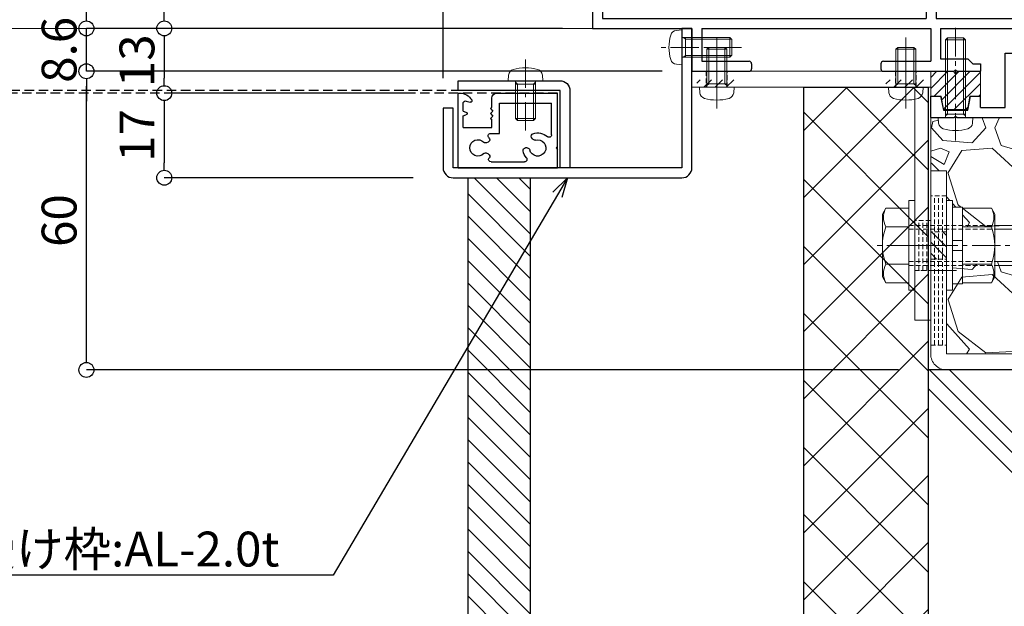
# Model space of a CAD drawing. Units: millimetres. Extents: x -12289 to 22349, y -2748 to 11000.
# Drawn here: x 13110 to 13308, y 6713 to 6831 of the extents above; entities that cross this region are included whole.
import ezdxf
from ezdxf import colors
from ezdxf.entities.mleader import LeaderData, LeaderLine
from ezdxf.math import Vec2, Vec3

# ---------------------------------------------------------------- set-up
doc = ezdxf.new("R2010")
doc.units = ezdxf.units.MM
doc.header["$LTSCALE"] = 0.3
doc.header["$PDMODE"] = 33
doc.header["$PDSIZE"] = 5
for name, pattern in [('CENTER2', [28.575, 19.05, -3.175, 3.175, -3.175]), ('HIDDEN', [9.525, 6.35, -3.175]), ('HIDDEN2', [4.7625, 3.175, -1.5875])]:
    doc.linetypes.add(name, pattern=pattern)
doc.layers.get('0').update_dxf_attribs({"lineweight": 9})
doc.layers.get('Defpoints').update_dxf_attribs({"lineweight": 9})
for name, color, linetype, lineweight in [('AL01', 150, 'Continuous', 25), ('St02', 30, 'Continuous', 9), ('テキスト @ 2', 50, 'Continuous', 9), ('ハッチング', 7, 'Continuous', 9), ('パーツ02', 121, 'Continuous', 9), ('ビスボルト', 171, 'Continuous', 9), ('中心線', 210, 'CENTER2', 9), ('型材01', 3, 'Continuous', 25), ('型材02', 71, 'Continuous', 9), ('寸法', 10, 'Continuous', 9), ('寸法 @ 2', 10, 'Continuous', 9), ('躯体01', 124, 'Continuous', 25)]:
    doc.layers.add(name, color=color, linetype=linetype, lineweight=lineweight)
doc.styles.add('TGK-text', font='txt', dxfattribs={"height": 3.5})
doc.dimstyles.new('T-dim', dxfattribs={"dimtxt": 3.5, "dimasz": 1.5, "dimexe": 0, "dimexo": 3, "dimgap": 1, "dimtad": 1, "dimdec": 1, "dimdsep": 46, "dimtxsty": 'TGK-text', "dimblk": 'DOTBLANK', "dimcen": 0, "dimclrt": 2, "dimazin": 2, "dimtfac": 1, "dimtdec": 1, "dimtix": 1, "dimtmove": 2, "dimatfit": 3, "dimldrblk": 'OPEN30', "dimfxl": 1, "dimtolj": 1, "dimtzin": 0, "dimarcsym": 0})

# ---------------------------------------------------------------- blocks, each defined once
blk = doc.blocks.new('TK-1180')
at = {"layer": '型材01', "linetype": 'ByBlock'}
for p, q in [((67.1, 116.8), (80.5, 116.8)), ((67.1, 116.8), (67.1, 108.8)), ((80.5, 116.8), (81.1, 116.2)), ((89.7, 116.8), (89.1, 116.2)), ((89.7, 116.8), (92.1, 116.8)), ((92.1, 116.8), (92.1, 94.3)), ((69.1, 114.8), (77.1, 114.8)), ((69.1, 114.8), (69.1, 108.8)), ((77.1, 114.8), (77.1, 108.8)), ((79.1, 114.8), (81.1, 114.8)), ((79.1, 114.8), (79.1, 110.3)), ((81.1, 116.2), (81.1, 114.8)), ((89.1, 116.2), (89.1, 114.8)), ((89.1, 114.8), (90.1, 114.8)), ((90.1, 114.8), (90.1, 110.3)), ((79.1, 110.3), (90.1, 110.3)), ((67.1, 108.8), (69.1, 108.8)), ((77.1, 108.8), (90.1, 108.8)), ((90.1, 108.8), (90.1, 103.1)), ((90.1, 103.1), (90.4, 102.8)), ((90.4, 102.8), (90.1, 102.5)), ((90.1, 102.5), (90.1, 96.8)), ((67.1, 96.8), (90.1, 96.8)), ((67.1, 96.8), (67.1, 82.1)), ((69.1, 94.8), (90.1, 94.8)), ((69.1, 94.8), (69.1, 89.3)), ((90.1, 94.8), (90.1, 90)), ((92.1, 94.3), (93.6, 94.3)), ((93.6, 94.3), (93.6, 92.8)), ((92.1, 92.8), (93.6, 92.8)), ((92.1, 92.8), (92.1, 85.3)), ((69.1, 89.3), (71.1, 87.3)), ((90.1, 90), (88.1, 88)), ((71.1, 87.3), (71.1, 76.3)), ((88.1, 88), (88.1, 82)), ((91.8, 85), (92.1, 85.3)), ((92.1, 84.7), (91.8, 85)), ((92.1, 84.7), (92.1, 67.3)), ((67.1, 82.1), (67.4, 81.8)), ((67.4, 81.8), (67.1, 81.5)), ((67.1, 81.5), (67.1, 62.3)), ((90.1, 80), (88.1, 82)), ((90.1, 80), (90.1, 72)), ((69.1, 74.3), (71.1, 76.3)), ((69.1, 74.3), (69.1, 64.3)), ((90.1, 72), (88.1, 70)), ((88.1, 70), (88.1, 64)), ((91.8, 67), (92.1, 67.3)), ((92.1, 66.7), (91.8, 67)), ((92.1, 66.7), (92.1, 59)), ((69.1, 64.3), (72.3, 64.3)), ((72.3, 64.3), (72.3, 59)), ((90.1, 62), (88.1, 64)), ((67.1, 62.3), (70.3, 62.3)), ((70.3, 62.3), (70.3, 54.3)), ((90.1, 62), (90.1, 59)), ((72.3, 59), (90.1, 59)), ((92.1, 59), (93.6, 59)), ((92.1, 57.5), (93.6, 57.5)), ((92.1, 57.5), (92.1, 6.3)), ((93.6, 59), (93.6, 57.5)), ((74.3, 57), (90.1, 57)), ((74.3, 57), (74.3, 51)), ((90.1, 57), (90.1, 2)), ((70.3, 54.3), (70.6, 54)), ((70.6, 54), (70.3, 53.7)), ((70.3, 53.7), (70.3, 24.3)), ((72.3, 49), (74.3, 51)), ((72.3, 49), (72.3, 29)), ((72.3, 29), (74.3, 27)), ((74.3, 27), (74.3, 21)), ((70.3, 24.3), (70.6, 24)), ((70.6, 24), (70.3, 23.7)), ((70.3, 23.7), (70.3, 12)), ((72.3, 19), (74.3, 21)), ((72.3, 19), (72.3, 10)), ((0, 17), (2, 17)), ((0, 17), (0, 0)), ((2, 17), (2, 2)), ((67.1, 12), (70.3, 12)), ((67.1, 12), (67.1, 2)), ((69.1, 10), (72.3, 10)), ((69.1, 10), (69.1, 2)), ((91.8, 6), (92.1, 6.3)), ((92.1, 5.7), (91.8, 6)), ((92.1, 5.7), (92.1, -7.1)), ((2, 2), (67.1, 2)), ((69.1, 2), (90.1, 2)), ((0, 0), (20, 0)), ((20, 0), (20, -8.6)), ((22, 0), (68, 0)), ((22, 0), (22, -6.6)), ((68, 0), (68, -6.6)), ((70, 0), (90.1, 0)), ((70, 0), (70, -6.1)), ((90.1, 0), (90.1, -7.1)), ((90.1, 0), (90.1, -8.6)), ((22, -6.6), (31.5, -6.6)), ((32, -7.1), (32, -8.1)), ((58, -7.1), (58, -8.1)), ((58.5, -6.6), (68, -6.6)), ((70, -6.1), (75.5, -6.1)), ((75.5, -6.1), (76.5, -7.1)), ((76.5, -7.1), (78, -7.1)), ((78, -7.1), (78, -8.6)), ((92.1, -7.1), (93.6, -7.1)), ((93.6, -7.1), (93.6, -8.6)), ((20, -8.6), (31.5, -8.6)), ((58.5, -8.6), (72.7, -8.6)), ((72.7, -8.6), (73, -8.3)), ((73, -8.3), (73.3, -8.6)), ((73.3, -8.6), (78, -8.6)), ((90.1, -8.6), (93.6, -8.6))]:
    blk.add_line(p, q, dxfattribs=at)
for centre, start, end in [((31.5, -7.1), 0, 90), ((58.5, -7.1), 90, 180), ((31.5, -8.1), 270, 0), ((58.5, -8.1), 180, 270)]:
    blk.add_arc(centre, 0.5, start, end, dxfattribs=at)
blk = doc.blocks.new('TK-1181')
at = {"layer": '型材01', "linetype": 'ByBlock'}
for p, q in [((-32.6, 131.9), (-30.9, 131.9)), ((-32.6, 121), (-32.6, 131.9)), ((-31.4, 130.7), (-30.3, 130.7)), ((-31.4, 128.2), (-31.4, 130.7)), ((-30.9, 131.9), (-30.3, 131.3)), ((-30.3, 130.7), (-30.3, 131.3)), ((-24.6, 131.9), (-25.2, 131.3)), ((-25.2, 130.7), (-25.2, 131.3)), ((-25.2, 130.7), (-22, 130.7)), ((-24.6, 131.9), (-20, 131.9)), ((-22, 128.2), (-22, 130.7)), ((-20, 35), (-20, 131.9)), ((-31.4, 128.2), (-22, 128.2)), ((-30.6, 126.7), (-22, 126.7)), ((-30.6, 124.7), (-30.6, 126.7)), ((-22, 33.76), (-22, 126.7)), ((-29.6, 123.7), (-30.6, 124.7)), ((-29.6, 117.7), (-29.6, 123.7)), ((-32.6, 121), (-32.3, 120.7)), ((-32.3, 120.7), (-32.6, 120.4)), ((-32.6, 115.7), (-32.6, 120.4)), ((-29.6, 117.7), (-30.6, 116.7)), ((-32.6, 115.7), (-30.6, 115.7)), ((-30.6, 115.7), (-30.6, 116.7)), ((-22, 33.76), (-2, 23.76)), ((-20, 35), (0, 25)), ((-2, 2), (-2, 23.76)), ((0, 0), (0, 25)), ((-47, 12.9), (-45, 12.9)), ((-47, 2), (-47, 12.9)), ((-45, 2), (-45, 12.9)), ((-62, 4.3), (-60, 4.3)), ((-62, 0), (-62, 4.3)), ((-60, 4.3), (-59.45, 1.5)), ((-54.55, 1.5), (-54, 4.3)), ((-54, 4.3), (-52, 4.3)), ((-52, 2), (-52, 4.3)), ((-52, 2), (-47, 2)), ((-45, 2), (-2, 2)), ((-62, 0), (-57.3, 0)), ((-59.45, 1.5), (-54.55, 1.5)), ((-57.3, 0), (-57, 0.3)), ((-57, 0.3), (-56.7, 0)), ((-56.7, 0), (-27, 0)), ((-27, -12), (-27, 0)), ((-25, 0), (0, 0)), ((-25, -12), (-25, 0)), ((-27, -12), (-25, -12))]:
    blk.add_line(p, q, dxfattribs=at)
blk = doc.blocks.new('TKR-1401')
at = {"layer": 'ハッチング', "linetype": 'ByBlock'}
h = blk.add_hatch(dxfattribs=at)
h.set_pattern_fill('ANSI31', color=256, scale=0.5)
h.set_pattern_definition([(45, (10742.9016, -3462.5682), (-1.12253202, 1.12253202), [])])
h.paths.add_polyline_path([(5, 5), (0.5, 5), (0, 4.5), (-0.5, 5), (-5, 5), (-5, 0), (-2.9, 0), (-2.4, -2.7), (2.4, -2.7), (2.9, 0), (5, 0)])
at = {"layer": 'パーツ02', "color": 0, "linetype": 'ByBlock'}
blk.add_lwpolyline([(-0.5, 5), (-5, 5), (-5, 0), (-2.9, 0), (-2.4, -2.7), (2.4, -2.7), (2.9, 0), (5, 0), (5, 5), (0.5, 5), (0, 4.5)], close=True, dxfattribs=at)
blk = doc.blocks.new('*U277')
at = {"layer": 'ビスボルト', "linetype": 'ByBlock'}
for p, q in [((-2, 15.6), (-1.6, 16)), ((-1.6212, 0.7), (-1.6212, 15.9788)), ((1.6, 16), (-1.6, 16)), ((2, 15.6), (1.6, 16)), ((1.6212, 0.7), (1.6212, 15.9788)), ((-2, 0), (-2, 15.6)), ((2, 15.6), (-2, 15.6)), ((2, 0), (2, 15.6)), ((3.5, 0), (-3.5, 0)), ((2, 0.7), (-2, 0.7)), ((-1.6212, 0.7), (-2, 0.3208)), ((1.6212, 0.7), (2, 0.3208)), ((3.5, 0), (3.402, -1.1196)), ((-3.5, 0), (-3.402, -1.1196))]:
    blk.add_line(p, q, dxfattribs=at)
for centre, radius, start, end in [((-2.1072, -1.006), 1.3, 185, 254.119), ((2.1072, -1.006), 1.3, 285.881, 355), ((0, 6.4), 9, 254.119, 285.881)]:
    blk.add_arc(centre, radius, start, end, dxfattribs=at)
at = {"layer": '中心線'}
blk.add_line((0, 18), (0, -4.6), dxfattribs=at)
blk = doc.blocks.new('*U43')
at = {"color": 0, "linetype": 'ByBlock', "transparency": 16777216}
blk.add_line((5, 0), (-5, 0), dxfattribs=at)
blk = doc.blocks.new('*U44')
at = {"color": 0, "linetype": 'ByBlock', "transparency": 16777216}
blk.add_line((5, 0), (-5, 0), dxfattribs=at)
blk = doc.blocks.new('*U45')
at = {"color": 0, "linetype": 'ByBlock', "transparency": 16777216}
blk.add_line((5, 0), (-5, 0), dxfattribs=at)
blk = doc.blocks.new('*U46')
at = {"layer": '中心線', "color": 0, "linetype": 'CENTER2', "transparency": 16777216}
blk.add_line((0, 3.6), (0, -3.6), dxfattribs=at)
blk = doc.blocks.new('*U42')
at = {"color": 0, "linetype": 'ByBlock'}
blk.add_lwpolyline([(-5, 0), (5, 0), (5, 3.2), (-5, 3.2)], close=True, dxfattribs=at)
for name, p in [('*U44', (0, 2.4)), ('*U43', (0, 1.6)), ('*U45', (0, 0.8))]:
    blk.add_blockref(name, p, dxfattribs=at)
at = {"layer": '中心線', "linetype": 'CENTER2'}
blk.add_blockref('*U46', (0, 1.6), dxfattribs=at)
blk = doc.blocks.new('*U32')
at = {"color": 0, "linetype": 'ByBlock', "transparency": 16777216}
blk.add_line((10, 0), (-10, 0), dxfattribs=at)
blk = doc.blocks.new('*U33')
at = {"color": 0, "linetype": 'ByBlock', "transparency": 16777216}
blk.add_line((10, 0), (-10, 0), dxfattribs=at)
blk = doc.blocks.new('*U34')
at = {"color": 0, "linetype": 'ByBlock', "transparency": 16777216}
blk.add_line((10, 0), (-10, 0), dxfattribs=at)
blk = doc.blocks.new('*U35')
at = {"layer": '中心線', "color": 0, "linetype": 'CENTER2', "transparency": 16777216}
blk.add_line((0, 3.6), (0, -3.6), dxfattribs=at)
blk = doc.blocks.new('*U31')
at = {"color": 0, "linetype": 'ByBlock'}
blk.add_lwpolyline([(-10, 0), (10, 0), (10, 3.2), (-10, 3.2)], close=True, dxfattribs=at)
for name, p in [('*U33', (0, 2.4)), ('*U32', (0, 1.6)), ('*U34', (0, 0.8))]:
    blk.add_blockref(name, p, dxfattribs=at)
at = {"layer": '中心線', "linetype": 'CENTER2'}
blk.add_blockref('*U35', (0, 1.6), dxfattribs=at)
blk = doc.blocks.new('*U38')
at = {"color": 0, "linetype": 'ByBlock', "transparency": 16777216}
blk.add_line((15, 0), (-15, 0), dxfattribs=at)
blk = doc.blocks.new('*U39')
at = {"color": 0, "linetype": 'ByBlock', "transparency": 16777216}
blk.add_line((15, 0), (-15, 0), dxfattribs=at)
blk = doc.blocks.new('*U40')
at = {"color": 0, "linetype": 'ByBlock', "transparency": 16777216}
blk.add_line((15, 0), (-15, 0), dxfattribs=at)
blk = doc.blocks.new('*U41')
at = {"layer": '中心線', "color": 0, "linetype": 'CENTER2', "transparency": 16777216}
blk.add_line((0, 3.6), (0, -3.6), dxfattribs=at)
blk = doc.blocks.new('*U37')
at = {"color": 0, "linetype": 'ByBlock'}
blk.add_lwpolyline([(-15, 0), (15, 0), (15, 3.2), (-15, 3.2)], close=True, dxfattribs=at)
for name, p in [('*U39', (0, 2.4)), ('*U38', (0, 1.6)), ('*U40', (0, 0.8))]:
    blk.add_blockref(name, p, dxfattribs=at)
at = {"layer": '中心線', "linetype": 'CENTER2'}
blk.add_blockref('*U41', (0, 1.6), dxfattribs=at)
blk = doc.blocks.new('*U47')
at = {"layer": 'ハッチング', "linetype": 'HIDDEN2', "transparency": 33554687}
h = blk.add_hatch(dxfattribs=at)
h.set_pattern_fill('ANSI31', color=256, scale=0.5, angle=90)
h.paths.add_polyline_path([(0, -2.75), (0, 2.75), (-3.2, 2.75), (-3.2, -2.75)])
at = {"linetype": 'ByBlock'}
blk.add_lwpolyline([(0, -2.75), (0, 2.75), (-3.2, 2.75), (-3.2, -2.75)], close=True, dxfattribs=at)
at = {"layer": '中心線'}
blk.add_line((-5.2, 0), (2, 0), dxfattribs=at)
blk = doc.blocks.new('NSB-0横(縦ルーズ)')
at = {"layer": 'St02'}
blk.add_lwpolyline([(100, 0), (3.2, 0, -0.414214), (0, 3.2), (0, 40), (3.2, 40), (3.2, 3.2), (100, 3.2)], format="xyb", close=True, dxfattribs=at)
at = {"layer": 'St02', "linetype": 'HIDDEN2', "rotation": 270}
blk.add_blockref('*U37', (0, 20), dxfattribs=at)
at = {"layer": 'St02', "linetype": 'HIDDEN2'}
for name, p in [('*U47', (3.2, 25)), ('*U31', (40, 0)), ('*U42', (70, 0))]:
    blk.add_blockref(name, p, dxfattribs=at)
blk = doc.blocks.new('*U352')
at = {"color": 0, "linetype": 'ByBlock', "transparency": 16777216}
blk.add_line((5, 0), (-5, 0), dxfattribs=at)
blk = doc.blocks.new('*U353')
at = {"color": 0, "linetype": 'ByBlock', "transparency": 16777216}
blk.add_line((5, 0), (-5, 0), dxfattribs=at)
blk = doc.blocks.new('*U354')
at = {"color": 0, "linetype": 'ByBlock', "transparency": 16777216}
blk.add_line((5, 0), (-5, 0), dxfattribs=at)
blk = doc.blocks.new('*U355')
at = {"layer": '中心線', "color": 0, "linetype": 'CENTER2', "transparency": 16777216}
blk.add_line((0, 3.6), (0, -3.6), dxfattribs=at)
blk = doc.blocks.new('*U351')
at = {"color": 0, "linetype": 'ByBlock'}
blk.add_lwpolyline([(-5, 0), (5, 0), (5, 3.2), (-5, 3.2)], close=True, dxfattribs=at)
for name, p in [('*U353', (0, 2.4)), ('*U352', (0, 1.6)), ('*U354', (0, 0.8))]:
    blk.add_blockref(name, p, dxfattribs=at)
at = {"layer": '中心線', "linetype": 'CENTER2'}
blk.add_blockref('*U355', (0, 1.6), dxfattribs=at)
blk = doc.blocks.new('*U356')
at = {"layer": 'ハッチング', "linetype": 'HIDDEN2', "transparency": 33554687}
h = blk.add_hatch(dxfattribs=at)
h.set_pattern_fill('ANSI31', color=256, scale=0.5)
h.paths.add_polyline_path([(-4, 0), (4, 0), (4, 1.5), (-4, 1.5)])
at = {"linetype": 'ByBlock'}
blk.add_lwpolyline([(-2.1, 0), (2.1, 0), (2.1, 3.2), (-2.1, 3.2)], close=True, dxfattribs=at)
at = {"layer": '中心線'}
blk.add_line((0, 5.2), (0, -2), dxfattribs=at)
blk = doc.blocks.new('*U357')
at = {"layer": 'ハッチング', "linetype": 'HIDDEN2', "transparency": 33554687}
h = blk.add_hatch(dxfattribs=at)
h.set_pattern_fill('ANSI31', color=256, scale=0.5)
h.paths.add_polyline_path([(-4, 0), (4, 0), (4, 1.5), (-4, 1.5)])
at = {"linetype": 'ByBlock'}
blk.add_lwpolyline([(-2.1, 0), (2.1, 0), (2.1, 3.2), (-2.1, 3.2)], close=True, dxfattribs=at)
at = {"layer": '中心線'}
blk.add_line((0, 5.2), (0, -2), dxfattribs=at)
blk = doc.blocks.new('NSB-10横（隠蔽片開き用）')
at = {"layer": 'St02'}
for points in [[(-48, -3.2), (0, -3.2), (0, 0), (-48, 0)], [(-3.2, -50), (0, -50), (0, -3.2), (-3.2, -3.2)]]:
    blk.add_lwpolyline(points, close=True, dxfattribs=at)
at = {"layer": 'St02', "linetype": 'HIDDEN2'}
for name, p in [('*U356', (-43, -3.2)), ('*U357', (-5, -3.2))]:
    blk.add_blockref(name, p, dxfattribs=at)
at = {"layer": 'St02', "linetype": 'HIDDEN2', "rotation": 270}
blk.add_blockref('*U351', (-3.2, -35), dxfattribs=at)
blk = doc.blocks.new('*U267')
at = {"layer": 'ビスボルト', "linetype": 'ByBlock'}
for p, q in [((-1.2, -9), (-1.2, 9)), ((-1.2, 9), (0, 9)), ((0, -9), (0, 9)), ((6.4, -9), (6.4, 9)), ((6.4, 9), (7.6, 9)), ((7.6, -9), (7.6, 9)), ((-5.8, 7.51), (-6.5, 6.3)), ((-6.5, 6.3), (-6.5, -6.3)), ((-1.2, 7.51), (-5.8, 7.51)), ((7.6, 1), (7.6, 7.7)), ((7.6, 7.7), (9.6, 7.7)), ((9.6, 7.7), (9.6, 1)), ((9.6, 7.51), (15.4, 7.51)), ((15.4, 7.51), (16.1, 6.3)), ((16.1, 6.3), (16.1, -6.3)), ((16.1, 4), (22.6, 4)), ((22.6, 4), (22.6, -4)), ((22.6, 4), (23.8, 2.8)), ((-1.2, 3.75), (-5.8, 3.75)), ((9.6, 3.75), (15.4, 3.75)), ((16.1, 3.25), (23.35, 3.25)), ((23.8, 2.8), (23.8, -2.8)), ((9.6, 1), (7.6, 1)), ((7.6, 1), (7.6, -1)), ((9.6, 1), (9.6, -1)), ((7.6, -1), (7.6, -7.7)), ((9.6, -1), (7.6, -1)), ((9.6, -7.7), (9.6, -1)), ((-1.2, -3.75), (-5.8, -3.75)), ((9.6, -3.75), (15.4, -3.75)), ((16.1, -3.25), (23.35, -3.25)), ((22.6, -4), (23.8, -2.8)), ((16.1, -4), (22.6, -4)), ((-5.8, -7.51), (-6.5, -6.3)), ((-1.2, -7.51), (-5.8, -7.51)), ((7.6, -7.7), (9.6, -7.7)), ((9.6, -7.51), (15.4, -7.51)), ((15.4, -7.51), (16.1, -6.3)), ((-1.2, -9), (0, -9)), ((6.4, -9), (7.6, -9))]:
    blk.add_line(p, q, dxfattribs=at)
at = {"layer": 'ビスボルト', "linetype": 'ByBlock', "ltscale": 0.3}
for p, q in [((-1.2, -7.51), (-1.2, 7.51)), ((9.6, -7.51), (9.6, 7.51))]:
    blk.add_line(p, q, dxfattribs=at)
at = {"layer": 'ビスボルト', "linetype": 'HIDDEN2'}
for p, q in [((-1.2, 4), (16.1, 4)), ((-1.2, 3.25), (16.1, 3.25)), ((-1.2, -3.25), (16.1, -3.25)), ((-1.2, -4), (16.1, -4))]:
    blk.add_line(p, q, dxfattribs=at)
at = {"layer": 'ビスボルト', "linetype": 'ByBlock'}
for centre, radius, start, end in [((-2.55, 5.63), 3.75, 150, 210), ((12.15, 5.63), 3.75, 330, 30), ((3.96, 0), 10.46, 158.9856, 201.0144), ((5.64, 0), 10.46, 338.9856, 21.0144), ((-2.55, -5.63), 3.75, 150, 210), ((12.15, -5.63), 3.75, 330, 30)]:
    blk.add_arc(centre, radius, start, end, dxfattribs=at)
at = {"layer": '中心線'}
blk.add_line((25.8, 0), (-8.5, 0), dxfattribs=at)
blk = doc.blocks.new('*U268')
at = {"layer": 'ビスボルト', "linetype": 'ByBlock'}
for p, q in [((-2, 7.6), (-1.6, 8)), ((-1.6212, 0.7), (-1.6212, 7.9788)), ((1.6, 8), (-1.6, 8)), ((2, 7.6), (1.6, 8)), ((1.6212, 0.7), (1.6212, 7.9788)), ((-2, 0), (-2, 7.6)), ((2, 7.6), (-2, 7.6)), ((2, 0), (2, 7.6)), ((3.5, 0), (-3.5, 0)), ((2, 0.7), (-2, 0.7)), ((-1.6212, 0.7), (-2, 0.3208)), ((1.6212, 0.7), (2, 0.3208)), ((3.5, 0), (3.402, -1.1196)), ((-3.5, 0), (-3.402, -1.1196))]:
    blk.add_line(p, q, dxfattribs=at)
for centre, radius, start, end in [((-2.1072, -1.006), 1.3, 185, 254.119), ((2.1072, -1.006), 1.3, 285.881, 355), ((0, 6.4), 9, 254.119, 285.881)]:
    blk.add_arc(centre, radius, start, end, dxfattribs=at)
at = {"layer": '中心線'}
blk.add_line((0, 10), (0, -4.6), dxfattribs=at)
blk = doc.blocks.new('*U269')
at = {"layer": 'ビスボルト', "linetype": 'ByBlock'}
for p, q in [((-2, 7.6), (-1.6, 8)), ((-1.6212, 0.7), (-1.6212, 7.9788)), ((1.6, 8), (-1.6, 8)), ((2, 7.6), (1.6, 8)), ((1.6212, 0.7), (1.6212, 7.9788)), ((-2, 0), (-2, 7.6)), ((2, 7.6), (-2, 7.6)), ((2, 0), (2, 7.6)), ((3.5, 0), (-3.5, 0)), ((2, 0.7), (-2, 0.7)), ((-1.6212, 0.7), (-2, 0.3208)), ((1.6212, 0.7), (2, 0.3208)), ((3.5, 0), (3.402, -1.1196)), ((-3.5, 0), (-3.402, -1.1196))]:
    blk.add_line(p, q, dxfattribs=at)
for centre, radius, start, end in [((-2.1072, -1.006), 1.3, 185, 254.119), ((2.1072, -1.006), 1.3, 285.881, 355), ((0, 6.4), 9, 254.119, 285.881)]:
    blk.add_arc(centre, radius, start, end, dxfattribs=at)
at = {"layer": '中心線'}
blk.add_line((0, 10), (0, -4.6), dxfattribs=at)
blk = doc.blocks.new('_DotBlank')
at = {"color": 0, "linetype": 'ByBlock', "lineweight": -2}
blk.add_line((-0.5, 0), (-1, 0), dxfattribs=at)
blk.add_circle((0, 0), 0.5, dxfattribs=at)
blk = doc.blocks.new('*D525')
at = {"layer": 'Defpoints', "color": 0, "transparency": 16777216}
for p in [(13195.2, 7402.74), (12425.2, 6813.56), (13195.2, 6813.56)]:
    blk.add_point(p, dxfattribs=at)
at = {"layer": '寸法', "color": 0, "lineweight": -2, "transparency": 16777216}
for p, q in [((12425.2, 6819.56), (12425.2, 7402.74)), ((12428.2, 7402.74), (13192.2, 7402.74)), ((13195.2, 6819.56), (13195.2, 7402.74))]:
    blk.add_line(p, q, dxfattribs=at)
at = {"layer": '寸法', "color": 0, "lineweight": -2, "transparency": 16777216, "xscale": 3, "yscale": 3, "zscale": 3, "rotation": 180}
blk.add_blockref('_DotBlank', (12425.2, 7402.74), dxfattribs=at)
at = {"layer": '寸法', "color": 0, "lineweight": -2, "transparency": 16777216, "xscale": 3, "yscale": 3, "zscale": 3}
blk.add_blockref('_DotBlank', (13195.2, 7402.74), dxfattribs=at)
at = {"layer": '寸法', "color": 2, "transparency": 16777216, "insert": (12810.2, 7408.86), "char_height": 7, "attachment_point": 5, "style": 'TGK-text'}
blk.add_mtext('\\A1;有効開口寸法', dxfattribs=at)
blk = doc.blocks.new('_Open30')
at = {"color": 0, "linetype": 'ByBlock', "lineweight": -2}
for p, q in [((-1, 0.268), (0, 0)), ((0, 0), (-1, -0.268)), ((0, 0), (-1, 0))]:
    blk.add_line(p, q, dxfattribs=at)
blk = doc.blocks.new('*D526')
at = {"layer": 'Defpoints', "color": 0, "transparency": 16777216}
for p in [(13260.2, 7402.74), (13260.2, 7238.63), (13195.2, 6813.56)]:
    blk.add_point(p, dxfattribs=at)
at = {"layer": '寸法', "color": 0, "lineweight": -2, "transparency": 16777216}
for p, q in [((13195.2, 6819.56), (13195.2, 7402.74)), ((13198.2, 7402.74), (13257.2, 7402.74)), ((13260.2, 7244.63), (13260.2, 7402.74))]:
    blk.add_line(p, q, dxfattribs=at)
at = {"layer": '寸法', "color": 0, "lineweight": -2, "transparency": 16777216, "xscale": 3, "yscale": 3, "zscale": 3, "rotation": 180}
blk.add_blockref('_DotBlank', (13195.2, 7402.74), dxfattribs=at)
at = {"layer": '寸法', "color": 0, "lineweight": -2, "transparency": 16777216, "xscale": 3, "yscale": 3, "zscale": 3}
blk.add_blockref('_DotBlank', (13260.2, 7402.74), dxfattribs=at)
at = {"layer": '寸法', "color": 2, "transparency": 16777216, "insert": (13227.7, 7408.24), "char_height": 7, "attachment_point": 5, "style": 'TGK-text'}
blk.add_mtext('\\A1;65', dxfattribs=at)
blk = doc.blocks.new('*D558')
at = {"layer": 'Defpoints', "color": 0, "transparency": 16777216}
for p in [(13306.82, 7061.66), (13553.59, 7061.66), (13437.7, 6760.96)]:
    blk.add_point(p, dxfattribs=at)
at = {"layer": '寸法', "color": 0, "lineweight": -2, "transparency": 16777216}
for p, q in [((13312.82, 7061.66), (13553.59, 7061.66)), ((13553.59, 6763.96), (13553.59, 7058.66)), ((13443.7, 6760.96), (13553.59, 6760.96))]:
    blk.add_line(p, q, dxfattribs=at)
at = {"layer": '寸法', "color": 0, "lineweight": -2, "transparency": 16777216, "xscale": 3, "yscale": 3, "zscale": 3}
for p, rotation in [((13553.59, 7061.66), 90), ((13553.59, 6760.96), 270)]:
    blk.add_blockref('_DotBlank', p, dxfattribs=dict(at, rotation=rotation))
at = {"layer": '寸法', "color": 2, "transparency": 16777216, "insert": (13548.09, 6911.31), "char_height": 7, "attachment_point": 5, "rotation": 90, "style": 'TGK-text'}
blk.add_mtext('\\A1;300.7', dxfattribs=at)
blk = doc.blocks.new('*D566')
at = {"layer": 'Defpoints', "color": 0, "transparency": 16777216}
for p in [(13123.5, 6820.96), (13245.2, 6820.96), (13292.7, 6760.96)]:
    blk.add_point(p, dxfattribs=at)
at = {"layer": '寸法', "color": 0, "lineweight": -2, "transparency": 16777216}
for p, q in [((13239.2, 6820.96), (13123.5, 6820.96)), ((13123.5, 6763.96), (13123.5, 6817.96)), ((13286.7, 6760.96), (13123.5, 6760.96))]:
    blk.add_line(p, q, dxfattribs=at)
at = {"layer": '寸法', "color": 0, "lineweight": -2, "transparency": 16777216, "xscale": 3, "yscale": 3, "zscale": 3}
for p, rotation in [((13123.5, 6820.96), 90), ((13123.5, 6760.96), 270)]:
    blk.add_blockref('_DotBlank', p, dxfattribs=dict(at, rotation=rotation))
at = {"layer": '寸法', "color": 2, "transparency": 16777216, "insert": (13118, 6790.96), "char_height": 7, "attachment_point": 5, "rotation": 90, "style": 'TGK-text'}
blk.add_mtext('\\A1;60', dxfattribs=at)
blk = doc.blocks.new('*D567')
at = {"layer": 'Defpoints', "color": 0, "transparency": 16777216}
for p in [(13123.5, 6829.56), (13225.2, 6829.56), (13245.2, 6820.96)]:
    blk.add_point(p, dxfattribs=at)
at = {"layer": '寸法', "color": 0, "lineweight": -2, "transparency": 16777216}
for p, q in [((13123.5, 6832.56), (13123.5, 6835.56)), ((13219.2, 6829.56), (13123.5, 6829.56)), ((13123.5, 6820.96), (13123.5, 6829.56)), ((13239.2, 6820.96), (13123.5, 6820.96)), ((13123.5, 6817.96), (13123.5, 6814.96))]:
    blk.add_line(p, q, dxfattribs=at)
at = {"layer": '寸法', "color": 0, "lineweight": -2, "transparency": 16777216, "xscale": 3, "yscale": 3, "zscale": 3}
for p, rotation in [((13123.5, 6829.56), 270), ((13123.5, 6820.96), 90)]:
    blk.add_blockref('_DotBlank', p, dxfattribs=dict(at, rotation=rotation))
at = {"layer": '寸法', "color": 2, "transparency": 16777216, "insert": (13118, 6825.26), "char_height": 7, "attachment_point": 5, "rotation": 90, "style": 'TGK-text'}
blk.add_mtext('\\A1;8.6', dxfattribs=at)
blk = doc.blocks.new('*D568')
at = {"layer": 'Defpoints', "color": 0, "transparency": 16777216}
for p in [(13139.15, 6921.31), (13229.2, 6921.31), (13225.2, 6829.56)]:
    blk.add_point(p, dxfattribs=at)
at = {"layer": '寸法', "color": 0, "lineweight": -2, "transparency": 16777216}
for p, q in [((13223.2, 6921.31), (13139.15, 6921.31)), ((13139.15, 6832.56), (13139.15, 6918.31)), ((13219.2, 6829.56), (13139.15, 6829.56))]:
    blk.add_line(p, q, dxfattribs=at)
at = {"layer": '寸法', "color": 0, "lineweight": -2, "transparency": 16777216, "xscale": 3, "yscale": 3, "zscale": 3}
for p, rotation in [((13139.15, 6921.31), 90), ((13139.15, 6829.56), 270)]:
    blk.add_blockref('_DotBlank', p, dxfattribs=dict(at, rotation=rotation))
at = {"layer": '寸法', "color": 2, "transparency": 16777216, "insert": (13133.65, 6875.44), "char_height": 7, "attachment_point": 5, "rotation": 90, "style": 'TGK-text'}
blk.add_mtext('\\A1;91.8', dxfattribs=at)
blk = doc.blocks.new('*D571')
at = {"layer": 'Defpoints', "color": 0, "transparency": 16777216}
for p in [(13123.5, 7020.16), (13227.2, 7020.16), (13225.2, 6829.56)]:
    blk.add_point(p, dxfattribs=at)
at = {"layer": '寸法', "color": 0, "lineweight": -2, "transparency": 16777216}
for p, q in [((13221.2, 7020.16), (13123.5, 7020.16)), ((13123.5, 6832.56), (13123.5, 7017.16)), ((13219.2, 6829.56), (13123.5, 6829.56))]:
    blk.add_line(p, q, dxfattribs=at)
at = {"layer": '寸法', "color": 0, "lineweight": -2, "transparency": 16777216, "xscale": 3, "yscale": 3, "zscale": 3}
for p, rotation in [((13123.5, 7020.16), 90), ((13123.5, 6829.56), 270)]:
    blk.add_blockref('_DotBlank', p, dxfattribs=dict(at, rotation=rotation))
at = {"layer": '寸法', "color": 2, "transparency": 16777216, "insert": (13118, 6924.86), "char_height": 7, "attachment_point": 5, "rotation": 90, "style": 'TGK-text'}
blk.add_mtext('\\A1;190.6', dxfattribs=at)
blk = doc.blocks.new('*U227')
at = {"layer": 'ビスボルト', "linetype": 'ByBlock'}
for p, q in [((-9.6, 2), (-10, 1.6)), ((0, 2), (-9.6, 2)), ((-9.6, 2), (-9.6, -2)), ((-0.7, 2), (-0.7, -2)), ((-0.7, 1.6212), (-0.3208, 2)), ((0, 3.5), (0, -3.5)), ((0, 3.5), (1.1196, 3.402)), ((-10, 1.6), (-10, -1.6)), ((-0.7, 1.6212), (-9.9788, 1.6212)), ((-9.6, -2), (-10, -1.6)), ((-0.7, -1.6212), (-9.9788, -1.6212)), ((-0.7, -1.6212), (-0.3208, -2)), ((0, -2), (-9.6, -2)), ((0, -3.5), (1.1196, -3.402))]:
    blk.add_line(p, q, dxfattribs=at)
for centre, radius, start, end in [((1.006, 2.1072), 1.3, 15.881, 85), ((-6.4, 0), 9, 344.119, 15.881), ((1.006, -2.1072), 1.3, 275, 344.119)]:
    blk.add_arc(centre, radius, start, end, dxfattribs=at)
at = {"layer": '中心線'}
blk.add_line((-12, 0), (4.6, 0), dxfattribs=at)
blk = doc.blocks.new('TK-1178-YA')
at = {"layer": '型材01', "linetype": 'ByBlock'}
for p, q in [((0, 4.3), (0, 15)), ((12.2, 15), (0, 15)), ((13.2, 12.2), (13.2, 14)), ((20, 0), (20, 14.7)), ((1.2, 6.64), (1.2, 13)), ((11.7, 13), (1.2, 13)), ((11.7, 6.9), (11.7, 13)), ((13.5, 11.9), (13, 11.4)), ((13.5, 11.9), (13.2, 12.2)), ((18.37, 13.41), (17.58, 13.2)), ((19, 11.35), (19, 12.93)), ((13, 11.4), (13.5, 10.9)), ((13.5, 10.9), (13, 10.4)), ((13, 10.4), (13.5, 9.9)), ((13.5, 9.9), (13.2, 9.6)), ((19, 11.35), (18.42, 11.19)), ((19, 10.45), (18.42, 10.61)), ((19, 8.1), (19, 10.45)), ((13.2, 8.1), (13.2, 9.6)), ((19, 8.1), (13.2, 8.1)), ((5.05, 5.81), (5.22, 6.12)), ((13.46, 6.9), (11.7, 6.9)), ((0, 4.3), (0.3, 4)), ((0.3, 4), (0, 3.7)), ((6.09, 4), (6.45, 4)), ((14.19, 5.05), (13.88, 5.22)), ((0, 0), (0, 3.7)), ((14.19, 2.95), (13.88, 2.78)), ((20, 0), (0, 0)), ((13.36, 1.2), (6.64, 1.2))]:
    blk.add_line(p, q, dxfattribs=at)
for centre, radius, start, end in [((12.2, 14), 1, 0, 90), ((19.75, 12), 3, 91.1123, 146.5354), ((19.7, 14.7), 0.3, 0, 91.1123), ((17.5, 13.49), 0.3, 146.5354, 285), ((18.5, 12.93), 0.5, 0, 105), ((18.5, 10.9), 0.3, 105.5014, 254.4986), ((1.7, 6.64), 0.5, 180, 311.0823), ((4, 4), 3, 71.537, 131.0823), ((4.79, 6.37), 0.5, 330, 71.537), ((13.46, 6.4), 0.5, 312.0772, 90), ((14.13, 5.66), 0.5, 132.0772, 240), ((4, 4), 1.65, 73.4477, 346.5523), ((4.61, 6.06), 0.5, 253.4477, 330), ((6.09, 3.5), 0.5, 90, 166.5523), ((6.45, 3.5), 0.5, 348.463, 90), ((14.44, 5.48), 0.5, 240, 316.5523), ((16, 4), 1.65, 223.4477, 136.5523), ((6.64, 1.7), 0.5, 138.9177, 270), ((4, 4), 3, 318.9177, 348.463), ((13.36, 1.7), 0.5, 270, 39.9592), ((14.13, 2.34), 0.5, 120, 219.9592), ((14.44, 2.52), 0.5, 43.4477, 120)]:
    blk.add_arc(centre, radius, start, end, dxfattribs=at)
blk = doc.blocks.new('*U234')
at = {"layer": 'AL01'}
blk.add_lwpolyline([(22.5, 0), (2, 0, 0.414214), (0, -2), (0, -17.5), (2, -17.5), (2, -2), (22.5, -2)], format="xyb", close=True, dxfattribs=at)
blk = doc.blocks.new('*U235')
at = {"layer": 'ビスボルト', "linetype": 'ByBlock'}
for p, q in [((0, 3.5), (-1.1196, 3.402)), ((0, -3.5), (0, 3.5)), ((0, 2), (7.6, 2)), ((0.7, 1.6212), (0.3208, 2)), ((0.7, -2), (0.7, 2)), ((7.6, -2), (7.6, 2)), ((7.6, 2), (8, 1.6)), ((0.7, 1.6212), (7.9788, 1.6212)), ((8, -1.6), (8, 1.6)), ((0.7, -1.6212), (0.3208, -2)), ((0.7, -1.6212), (7.9788, -1.6212)), ((7.6, -2), (8, -1.6)), ((0, -3.5), (-1.1196, -3.402)), ((0, -2), (7.6, -2))]:
    blk.add_line(p, q, dxfattribs=at)
for centre, radius, start, end in [((6.4, 0), 9, 164.119, 195.881), ((-1.006, 2.1072), 1.3, 95, 164.119), ((-1.006, -2.1072), 1.3, 195.881, 265)]:
    blk.add_arc(centre, radius, start, end, dxfattribs=at)
at = {"layer": '中心線'}
blk.add_line((10, 0), (-4.6, 0), dxfattribs=at)
blk = doc.blocks.new('*D548')
at = {"layer": 'Defpoints', "color": 0, "transparency": 16777216}
for p in [(13225.2, 6829.56), (13139.15, 6816.56), (13195.2, 6816.56)]:
    blk.add_point(p, dxfattribs=at)
at = {"layer": '寸法', "color": 0, "lineweight": -2, "transparency": 16777216}
for p, q in [((13219.2, 6829.56), (13139.15, 6829.56)), ((13139.15, 6826.56), (13139.15, 6819.56)), ((13189.2, 6816.56), (13139.15, 6816.56))]:
    blk.add_line(p, q, dxfattribs=at)
at = {"layer": '寸法', "color": 0, "lineweight": -2, "transparency": 16777216, "xscale": 3, "yscale": 3, "zscale": 3}
for p, rotation in [((13139.15, 6829.56), 90), ((13139.15, 6816.56), 270)]:
    blk.add_blockref('_DotBlank', p, dxfattribs=dict(at, rotation=rotation))
at = {"layer": '寸法', "color": 2, "transparency": 16777216, "insert": (13133.65, 6823.06), "char_height": 7, "attachment_point": 5, "rotation": 90, "style": 'TGK-text'}
blk.add_mtext('\\A1;13', dxfattribs=at)
blk = doc.blocks.new('*D549')
at = {"layer": 'Defpoints', "color": 0, "transparency": 16777216}
for p in [(13195.2, 6816.56), (13139.15, 6799.56), (13195.2, 6799.56)]:
    blk.add_point(p, dxfattribs=at)
at = {"layer": '寸法', "color": 0, "lineweight": -2, "transparency": 16777216}
for p, q in [((13189.2, 6816.56), (13139.15, 6816.56)), ((13139.15, 6813.56), (13139.15, 6802.56)), ((13189.2, 6799.56), (13139.15, 6799.56))]:
    blk.add_line(p, q, dxfattribs=at)
at = {"layer": '寸法', "color": 0, "lineweight": -2, "transparency": 16777216, "xscale": 3, "yscale": 3, "zscale": 3}
for p, rotation in [((13139.15, 6816.56), 90), ((13139.15, 6799.56), 270)]:
    blk.add_blockref('_DotBlank', p, dxfattribs=dict(at, rotation=rotation))
at = {"layer": '寸法', "color": 2, "transparency": 16777216, "insert": (13133.65, 6808.06), "char_height": 7, "attachment_point": 5, "rotation": 90, "style": 'TGK-text'}
blk.add_mtext('\\A1;17', dxfattribs=at)
blk = doc.blocks.new('kutai07')
at = {"layer": 'ハッチング', "transparency": 33554687}
h = blk.add_hatch(dxfattribs=at)
h.set_pattern_fill('ANSI37', color=256, scale=3)
h.set_pattern_definition([(45, (-8790.631, -17752.369), (-6.735192, 6.735192), []), (135, (-8790.631, -17752.369), (-6.735192, -6.735192), [])])
h.paths.add_polyline_path([(150, 0), (175, 0), (175, 341.76), (150, 341.76)])
h = blk.add_hatch(dxfattribs=at)
h.set_pattern_fill('GRAVEL', color=256)
h.set_pattern_definition([(228.012788, (-8772.3426, -17726.9687), (-203.20000002, -228.59999999), [3.417214, -338.304836]), (184.969741, (-8774.6286, -17729.5087), (304.79999988, 25.400001447), [5.864047, -580.54049]), (132.510447, (-8780.4706, -17730.0167), (254.00000011, -279.3999999), [4.134815, -409.347228]), (267.273689, (-8790.3766, -17736.3667), (25.40000005, 508), [5.340045, -528.664374]), (292.833654, (-8790.6306, -17741.7007), (-127.00000001, 304.799999996), [5.236337, -518.398077]), (357.273689, (-8788.5986, -17746.5267), (-508, 25.40000005), [5.340045, -528.664374]), (37.6942405, (-8783.2646, -17746.7807), (-330.199999985, -254.00000002), [7.061937, -699.131153]), (72.2553284, (-8777.6766, -17742.4627), (177.80000005, 558.799999985), [6.667195, -660.052566]), (121.4295656, (-8775.6446, -17736.1127), (-203.20000003, 330.19999998), [5.35813, -530.455457]), (175.236358, (-8778.4386, -17731.5407), (279.4, -25.40000004), [6.117133, -299.73937]), (222.397438, (-8784.5346, -17731.0327), (-304.79999999, -279.40000001), [7.91078, -783.167725]), (138.814075, (-8765.2306, -17736.6207), (-177.8, 152.4), [2.700045, -267.305658]), (171.4692344, (-8767.2626, -17734.8427), (330.20000001, -50.79999994), [5.13682, -508.54639]), (225, (-8772.343, -17734.08), (-4e-15, -25.4), [3.592093, -32.32893]), (203.19859, (-8774.1206, -17731.0327), (127, 50.8), [1.934413, -191.506224]), (291.80141, (-8775.8986, -17731.7947), (-25.4, 76.2), [2.735656, -134.04753]), (30.963757, (-8774.8826, -17734.3347), (76.2, 50.8), [4.443197, -143.66298]), (161.56505, (-8771.073, -17732.049), (50.8, -25.4), [3.21287, -77.10898]), (16.38954, (-8790.6306, -17731.7947), (254, 76.2), [4.50088, -445.588267]), (70.346176, (-8786.3126, -17730.5247), (-101.60000001, -279.4), [3.77599, -373.822157]), (293.19859, (-8771.0726, -17726.9687), (-50.8, 127), [3.8688, -189.571836]), (343.61046, (-8769.5486, -17730.5247), (-254.00000001, 76.19999998), [4.50088, -445.588267]), (339.443955, (-8790.6306, -17747.5427), (-127, 50.8), [4.340352, -212.677343]), (294.775141, (-8786.5666, -17749.0667), (-127.00000015, 279.39999993), [3.63672, -360.035934]), (66.80141, (-8770.8186, -17752.3687), (50.8, 127), [3.8688, -189.571836]), (17.354025, (-8769.2946, -17748.8127), (-330.19999999, -101.60000002), [4.257827, -421.52376]), (69.443955, (-8783.2646, -17752.3687), (-50.8, -127), [2.170176, -214.84752]), (101.309932, (-8772.3426, -17752.3687), (-25.4, 101.6), [1.295146, -128.21995]), (165.963757, (-8772.5966, -17751.0987), (76.2, -25.4), [5.236337, -99.490546]), (186.009006, (-8777.6766, -17749.8287), (254, 25.40000001), [4.85267, -480.41365]), (303.690068, (-8774.8826, -17736.621), (-25.4, 50.8), [3.66324, -87.917764]), (353.1572266, (-8772.8506, -17739.6687), (431.800000003, -50.799999977), [6.395568, -633.16009]), (60.945396, (-8766.5006, -17740.4307), (-101.6, -177.8), [2.615082, -258.893923]), (90, (-8765.23, -17738.145), (-25.4, 25.4), [1.524, -23.876]), (120.256437, (-8778.1846, -17749.0667), (101.59999999, -177.8), [3.52867, -349.339408]), (48.012787, (-8779.9626, -17746.0187), (203.20000002, 228.59999999), [6.83443, -334.887622]), (0, (-8775.39, -17740.939), (25.4, 25.4), [6.604, -18.796]), (325.3048465, (-8768.7866, -17740.9387), (254.0000001, -177.79999986), [4.016096, -397.593167]), (254.054604, (-8765.4846, -17743.2247), (-25.4, -101.6), [3.69829, -181.2165]), (207.6459754, (-8766.5006, -17746.7807), (-482.60000002, -253.999999966), [6.02145, -596.124644]), (175.426079, (-8771.8346, -17749.5747), (-330.2, 25.4), [6.370295, -630.658465])])
h.paths.add_polyline_path([(58.6, 314.92), (111, 322.04), (111, 320.22), (107.02, 319.68), (107.22, 318.19), (112.5, 318.91), (112.5, 323.66), (114.5, 323.66), (114.5, 328.03), (120.3, 328.03), (120.7, 328.43), (120.7, 331.65), (120.68, 331.65), (120.3, 332.03), (114.5, 332.03), (114.5, 335.66), (141, 335.66), (141.1, 334.57, 0.31619), (142.04, 333.4, 0.139494), (146.96, 333.4, 0.305952), (147.9, 334.52), (148, 335.66), (149.5, 335.66), (149.5, 324.96), (146.3, 324.96), (146.3, 318.96), (145.1, 318.96), (145.1, 317.66), (143.1, 317.66), (143.1, 313.71), (137.3, 313.71, 0.012748), (137.12, 313.21), (136.6, 313.21), (130.1, 313.21), (130.1, 313.96), (128.9, 312.76), (128.9, 307.16), (130.1, 305.96), (130.1, 306.71), (136.6, 306.71), (137.12, 306.71, 0.012748), (137.3, 306.21), (143.1, 306.21), (143.1, 306.71), (145.1, 306.71), (145.1, 300.96), (146.3, 300.96), (146.3, 288.16), (118, 288.16), (118, 289.76), (117, 289.76), (117, 295.26, 0.250164), (115.13, 296.26), (113.5, 296.26), (113.5, 297.51), (112.75, 298.26), (111.83, 298.26), (111.83, 299.59), (111.17, 300.26), (107.83, 300.26), (107.17, 299.59), (107.17, 298.26), (106.25, 298.26), (105.5, 297.51), (105.5, 296.26), (103.87, 296.26, 0.250164), (102, 295.26), (102, 289.76), (101, 289.76), (101, 288.16), (49.5, 288.16), (49.5, 297.51), (53.99, 310.3)])
h = blk.add_hatch(dxfattribs=at)
h.set_pattern_fill('ANSI31', color=256)
h.set_pattern_definition([(45, (-8760.6306, -17752.3687), (-2.24506403, 2.24506403), [])])
h.paths.add_polyline_path([(242.5, 323.56), (230, 323.56), (230, 0), (242.5, 0)])
h = blk.add_hatch(dxfattribs=at)
h.set_pattern_fill('JIS_RC_30', color=256, scale=4)
h.set_pattern_definition([(45, (-8790.63, -17752.37), (-84.8528, 84.8528), []), (45, (-8786.63, -17752.37), (-84.8528, 84.8528), []), (45, (-8782.63, -17752.37), (-84.8528, 84.8528), [])])
h.paths.add_polyline_path([(150, 0), (0, 0), (0, 279.96), (5, 284.96), (150, 284.96)])
at = {"layer": '躯体01'}
for points in [[(150, 0), (175, 0), (175, 341.76), (150, 341.76)], [(242.5, 323.56), (230, 323.56), (230, 0), (242.5, 0)], [(150, 0), (0, 0), (0, 279.96), (5, 284.96), (150, 284.96)]]:
    blk.add_lwpolyline(points, close=True, dxfattribs=at)

msp = doc.modelspace()

# ---------------------------------------------------------------- linework, layer by layer
at = {"layer": 'AL01'}
msp.add_lwpolyline([(13243.2, 6829.56), (13243.2, 6801.56), (13197.2, 6801.56), (13197.2, 6813.56), (13195.2, 6813.56), (13195.2, 6801.56, 0.414214), (13197.2, 6799.56), (13243.2, 6799.56, 0.414214), (13245.2, 6801.56), (13245.2, 6829.56)], format="xyb", close=True, dxfattribs=at)
at = {"layer": 'AL01', "linetype": 'HIDDEN'}
for points in [[(13218.7, 6801.56), (13218.7, 6817.06), (12908.93, 6817.06)], [(13218.2, 6801.56), (13218.2, 6816.56), (12908.93, 6816.56)]]:
    msp.add_lwpolyline(points, dxfattribs=at)
at = {"layer": '型材02'}
msp.add_line((12908.93, 6829.56), (13225.2, 6829.56), dxfattribs=at)

# ---------------------------------------------------------------- block references
at = {"layer": 'AL01', "xscale": -1}
msp.add_blockref('*U234', (13220.7, 6819.06), dxfattribs=at)
at = {"layer": 'St02'}
for name, p in [('NSB-10横（隠蔽片開き用）', (13293.2, 6820.96)), ('NSB-0横(縦ルーズ)', (13293.2, 6760.96))]:
    msp.add_blockref(name, p, dxfattribs=at)
at = {"layer": 'パーツ02'}
msp.add_blockref('TKR-1401', (13298.2, 6815.96), dxfattribs=at)
at = {"layer": 'ビスボルト', "xscale": -1}
msp.add_blockref('*U227', (13243.2, 6825.76), dxfattribs=at)
at = {"layer": 'ビスボルト'}
for name, p in [('*U277', (13298.2, 6811.66)), ('*U269', (13250.2, 6817.76)), ('*U268', (13288.2, 6817.76)), ('*U267', (13290, 6785.96))]:
    msp.add_blockref(name, p, dxfattribs=at)
at = {"layer": 'ビスボルト', "xscale": -1, "rotation": 90}
msp.add_blockref('*U235', (13211.75, 6819.06), dxfattribs=at)
at = {"layer": '型材01'}
for name, p in [('TK-1180', (13225.2, 6829.56)), ('TK-1181', (13355.2, 6811.66))]:
    msp.add_blockref(name, p, dxfattribs=at)
at = {"layer": '型材01', "xscale": -1}
msp.add_blockref('TK-1178-YA', (13218.2, 6801.56), dxfattribs=at)
at = {"layer": '躯体01', "xscale": -1}
msp.add_blockref('kutai07', (13442.7, 6476), dxfattribs=at)

# ---------------------------------------------------------------- dimensions: what is measured, and where the dimension line sits
at = {"layer": '寸法 @ 2'}
dim = msp.add_linear_dim(base=(13195.2, 7402.74), p1=(12425.2, 6813.56), p2=(13195.2, 6813.56), text='有効開口寸法', dimstyle='T-dim', override={"dimscale": 2, "dimtix": 1, "dimtofl": 1, "dimtmove": 2, "dimatfit": 3}, dxfattribs=at)
dim.commit()
dim.dimension.update_dxf_attribs({"geometry": '*D525', "text_midpoint": (12810.2, 7408.86)})
dim = msp.add_linear_dim(base=(13260.2, 7402.74), p1=(13195.2, 6813.56), p2=(13260.2, 7238.63), dimstyle='T-dim', override={"dimscale": 2, "dimtix": 1, "dimtofl": 1, "dimtmove": 2, "dimatfit": 3}, dxfattribs=at)
dim.commit()
dim.dimension.update_dxf_attribs({"geometry": '*D526', "text_midpoint": (13227.7, 7408.24)})
for base, p1, p2, picture, middle in [((13553.59, 7061.66), (13437.7, 6760.96), (13306.82, 7061.66), '*D558', (13548.09, 6911.31)), ((13123.5, 7020.16), (13225.2, 6829.56), (13227.2, 7020.16), '*D571', (13118, 6924.86)), ((13139.14566406, 6921.31083947), (13225.20125006, 6829.56083947), (13229.20125006, 6921.31083947), '*D568', (13133.64566406, 6875.43583947)), ((13123.5, 6829.56), (13245.2, 6820.96), (13225.2, 6829.56), '*D567', (13118, 6825.26)), ((13139.15, 6816.56), (13225.2, 6829.56), (13195.2, 6816.56), '*D548', (13133.65, 6823.06)), ((13123.5, 6820.96), (13292.7, 6760.96), (13245.2, 6820.96), '*D566', (13118, 6790.96)), ((13139.15, 6799.56), (13195.2, 6816.56), (13195.2, 6799.56), '*D549', (13133.65, 6808.06))]:
    dim = msp.add_linear_dim(base=base, p1=p1, p2=p2, angle=90, dimstyle='T-dim', override={"dimscale": 2, "dimtix": 1, "dimtofl": 1, "dimtmove": 2, "dimatfit": 3}, dxfattribs=at)
    dim.commit()
    dim.dimension.update_dxf_attribs({"geometry": picture, "text_midpoint": middle})

# ---------------------------------------------------------------- leaders
at = {"layer": 'テキスト @ 2'}
ml = msp.add_multileader_mtext('Standard', dxfattribs=at)
ml.set_content('網受け枠:AL-2.0t', color=2, style='TGK-text')
ml.set_leader_properties()
ml.set_arrow_properties(name='OPEN30')
ml.build(insert=Vec2(0, 0))
ml.multileader.update_dxf_attribs({"text_left_attachment_type": 5, "text_right_attachment_type": 5, "dogleg_length": 3, "scale": 2})
ctx = ml.context
ctx.base_point, ctx.scale, ctx.char_height, ctx.landing_gap_size, ctx.plane_origin = Vec3(13090.08, 6719.71), 2, 7, 0.18, Vec3(13220.2, 6799.56)
ctx.left_attachment, ctx.right_attachment = 5, 5
notes = []
notes.append((ctx, [(0, (1, 1, 0), (13173.09, 6719.71), (-1, 0), 10.83, [(0, [(13220.2, 6799.56)], 0, [])])]))
ctx.mtext.insert, ctx.mtext.flow_direction = Vec3(13090.26, 6728.47), 5
for ctx, leaders in notes:
    for number, flags, end, landing, length, lines in leaders:
        leader = LeaderData()
        leader.index, (leader.has_last_leader_line, leader.has_dogleg_vector, leader.attachment_direction) = number, flags
        leader.last_leader_point, leader.dogleg_vector, leader.dogleg_length = Vec3(end), Vec3(landing), length
        for number, points, colour, breaks in lines:
            line = LeaderLine()
            line.index, line.vertices, line.color, line.breaks = number, Vec3.list(points), colors.encode_raw_color(colour), breaks
            leader.lines.append(line)
        ctx.leaders.append(leader)

doc.saveas('drawing.dxf')
